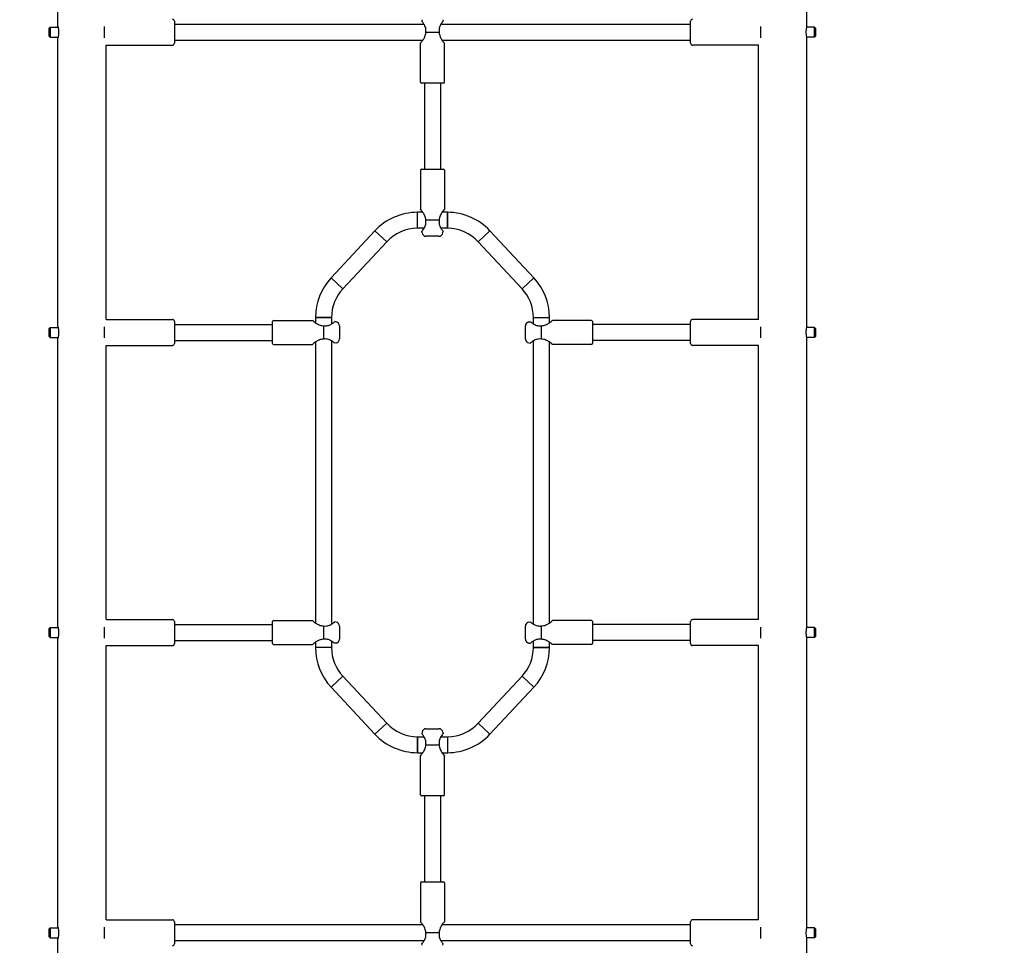
# Model space of a CAD drawing. Units: millimetres. Extents: x 369 to 18169, y 446 to 15246.
# Drawn here: x 9980 to 10964, y 4035 to 4960 of the extents above; entities that cross this region are included whole.
import ezdxf

# ---------------------------------------------------------------- set-up
doc = ezdxf.new("R2010")
doc.units = ezdxf.units.MM
for name, color, linetype in [('Widoczne (ISO)', 7, 'Continuous'), ('wymiary 100', 5, 'Continuous'), ('wymiary 100 strefy', 5, 'Continuous')]:
    doc.layers.add(name, color=color, linetype=linetype)
doc.styles.get("Standard").update_dxf_attribs({"font": 'arial.ttf'})
doc.dimstyles.new('FK_rzuty 100_m$0', dxfattribs={"dimscale": 100, "dimtxt": 2.5, "dimasz": 2.5, "dimexe": 1.25, "dimexo": 0.625, "dimtad": 1, "dimlfac": 0.001, "dimrnd": 0.01, "dimzin": 1, "dimdsep": 46, "dimtxsty": 'Standard', "dimblk": 'OBLIQUE', "dimblk1": 'ARCHTICK', "dimblk2": 'OBLIQUE', "dimcen": 2.5, "dimadec": 0, "dimazin": 0, "dimtfac": 1, "dimtmove": 0, "dimatfit": 3, "dimfxl": 1, "dimarcsym": 0})
doc.dimstyles.new('FK_rzuty 100_STREFY', dxfattribs={"dimscale": 100, "dimtxt": 4, "dimasz": 2.5, "dimexe": 1.25, "dimexo": 0.625, "dimgap": 1, "dimtad": 1, "dimdec": 1, "dimlfac": 0.001, "dimrnd": 0.01, "dimzin": 1, "dimdsep": 46, "dimtxsty": 'Standard', "dimblk": 'OBLIQUE', "dimcen": 2.5, "dimadec": 0, "dimazin": 0, "dimtfac": 1, "dimtdec": 1, "dimtmove": 0, "dimatfit": 3, "dimfxl": 1, "dimarcsym": 0})

# ---------------------------------------------------------------- blocks, each defined once
blk = doc.blocks.new('_Oblique')
at = {"color": 0, "linetype": 'ByBlock', "lineweight": -2}
blk.add_line((-0.5, -0.5), (0.5, 0.5), dxfattribs=at)
blk = doc.blocks.new('*D7')
at = {"layer": 'Defpoints', "color": 0, "transparency": 16777216}
for p in [(8441.84, 5447.78), (11455.58, 5398.78), (8441.84, 1687.78)]:
    blk.add_point(p, dxfattribs=at)
at = {"layer": 'wymiary 100', "color": 0, "linetype": 'ByBlock', "lineweight": -2, "transparency": 16777216}
for p, q in [((8441.84, 5385.28), (8441.84, 1562.78)), ((11455.58, 5336.28), (11455.58, 1562.78)), ((11455.58, 1687.78), (8441.84, 1687.78))]:
    blk.add_line(p, q, dxfattribs=at)
at = {"layer": 'wymiary 100', "color": 0, "lineweight": -2, "transparency": 16777216, "xscale": 250, "yscale": 250, "zscale": 250, "rotation": 180}
blk.add_blockref('_Oblique', (8441.84, 1687.78), dxfattribs=at)
at = {"layer": 'wymiary 100', "color": 0, "lineweight": -2, "transparency": 16777216, "xscale": 250, "yscale": 250, "zscale": 250}
blk.add_blockref('_Oblique', (11455.58, 1687.78), dxfattribs=at)
at = {"layer": 'wymiary 100', "color": 0, "transparency": 16777216, "insert": (9648.23, 2005.74), "char_height": 250, "attachment_point": 1}
blk.add_mtext('3.01 ', dxfattribs=at)
blk = doc.blocks.new('_ArchTick')
at = {"color": 0, "linetype": 'ByBlock', "const_width": 0.15}
blk.add_lwpolyline([(-0.5, -0.5), (0.5, 0.5)], dxfattribs=at)
blk = doc.blocks.new('*D8')
at = {"layer": 'Defpoints', "color": 0, "transparency": 16777216}
for p in [(10395.13, 7157.32), (13675.13, 7157.32), (10395.13, 3738.25)]:
    blk.add_point(p, dxfattribs=at)
at = {"layer": 'wymiary 100', "color": 0, "linetype": 'ByBlock', "lineweight": -2, "transparency": 16777216}
for p, q in [((10457.63, 7157.32), (13800.13, 7157.32)), ((13675.13, 3738.25), (13675.13, 7157.32)), ((10457.63, 3738.25), (13800.13, 3738.25))]:
    blk.add_line(p, q, dxfattribs=at)
at = {"layer": 'wymiary 100', "color": 0, "lineweight": -2, "transparency": 16777216, "xscale": 250, "yscale": 250, "zscale": 250}
for p, rotation in [((13675.13, 7157.32), 90), ((13675.13, 3738.25), 270)]:
    blk.add_blockref('_Oblique', p, dxfattribs=dict(at, rotation=rotation))
at = {"layer": 'wymiary 100', "color": 0, "transparency": 16777216, "insert": (13357.17, 5124.45), "char_height": 250, "attachment_point": 1, "rotation": 90}
blk.add_mtext('3.42 ', dxfattribs=at)
blk = doc.blocks.new('*D9')
at = {"layer": 'Defpoints', "color": 0, "transparency": 16777216}
for p in [(6941.84, 5446.28), (12954.58, 5071.78), (6941.84, 1066.52)]:
    blk.add_point(p, dxfattribs=at)
at = {"layer": 'wymiary 100 strefy', "color": 0, "lineweight": -2, "transparency": 16777216}
for p, q in [((6941.84, 5383.78), (6941.84, 941.52)), ((12954.58, 5009.28), (12954.58, 941.52)), ((12954.58, 1066.52), (6941.84, 1066.52))]:
    blk.add_line(p, q, dxfattribs=at)
at = {"layer": 'wymiary 100 strefy', "color": 0, "lineweight": -2, "transparency": 16777216, "xscale": 200, "yscale": 200, "zscale": 200, "rotation": 180}
blk.add_blockref('_Oblique', (6941.84, 1066.52), dxfattribs=at)
at = {"layer": 'wymiary 100 strefy', "color": 0, "lineweight": -2, "transparency": 16777216, "xscale": 200, "yscale": 200, "zscale": 200}
blk.add_blockref('_Oblique', (12954.58, 1066.52), dxfattribs=at)
at = {"layer": 'wymiary 100 strefy', "color": 0, "transparency": 16777216, "insert": (9328.97, 1472.87), "char_height": 300, "attachment_point": 1}
blk.add_mtext('6.00 m ', dxfattribs=at)
blk = doc.blocks.new('*D10')
at = {"layer": 'Defpoints', "color": 0, "transparency": 16777216}
for p in [(10552.43, 8621.93), (14283.88, 8621.93), (10552.43, 2273.63)]:
    blk.add_point(p, dxfattribs=at)
at = {"layer": 'wymiary 100 strefy', "color": 0, "lineweight": -2, "transparency": 16777216}
for p, q in [((10614.93, 8621.93), (14408.88, 8621.93)), ((14283.88, 2273.63), (14283.88, 8621.93)), ((10614.93, 2273.63), (14408.88, 2273.63))]:
    blk.add_line(p, q, dxfattribs=at)
at = {"layer": 'wymiary 100 strefy', "color": 0, "lineweight": -2, "transparency": 16777216, "xscale": 200, "yscale": 200, "zscale": 200}
for p, rotation in [((14283.88, 8621.93), 90), ((14283.88, 2273.63), 270)]:
    blk.add_blockref('_Oblique', p, dxfattribs=dict(at, rotation=rotation))
at = {"layer": 'wymiary 100 strefy', "color": 0, "transparency": 16777216, "insert": (13877.33, 4828.55), "char_height": 300, "attachment_point": 1, "rotation": 90}
blk.add_mtext('6.30 m ', dxfattribs=at)

msp = doc.modelspace()

# ---------------------------------------------------------------- linework, layer by layer
at = {"layer": 'Widoczne (ISO)'}
for p, q in [((10018.276, 4953.533), (10018.276, 5127.483)), ((10766.576, 4953.533), (10766.576, 5127.483)), ((10134.626, 4958.783), (10134.626, 4936.783)), ((10381.988, 4960.279), (10381.798, 4958.76)), ((10402.864, 4960.279), (10403.054, 4958.76)), ((10650.226, 4936.783), (10650.226, 4958.783)), ((10009.626, 4951.783), (10010.626, 4952.783)), ((10009.626, 4943.783), (10009.626, 4951.783)), ((10010.626, 4952.783), (10010.626, 4942.783)), ((10010.626, 4952.783), (10018.443, 4952.783)), ((10064.626, 4942.25), (10064.626, 4953.317)), ((10134.626, 4955.783), (10383.958, 4955.783)), ((10400.893, 4955.783), (10650.226, 4955.783)), ((10720.226, 4953.317), (10720.226, 4942.25)), ((10774.226, 4952.783), (10766.408, 4952.783)), ((10774.226, 4942.783), (10774.226, 4952.783)), ((10775.226, 4951.783), (10774.226, 4952.783)), ((10775.226, 4951.783), (10775.226, 4943.783)), ((10009.626, 4943.783), (10010.626, 4942.783)), ((10010.626, 4942.783), (10018.443, 4942.783)), ((10018.276, 4653.533), (10018.276, 4942.033)), ((10134.626, 4939.783), (10382.855, 4939.783)), ((10385.759, 4947.783), (10399.093, 4947.783)), ((10401.997, 4939.783), (10650.226, 4939.783)), ((10774.226, 4942.783), (10766.408, 4942.783)), ((10766.576, 4653.533), (10766.576, 4942.033)), ((10775.226, 4943.783), (10774.226, 4942.783)), ((10066.576, 4660.783), (10066.576, 4934.784)), ((10066.626, 4934.783), (10132.626, 4934.783)), ((10380.426, 4897.783), (10380.426, 4936.783)), ((10404.426, 4897.783), (10404.426, 4936.783)), ((10718.226, 4934.783), (10652.226, 4934.783)), ((10718.276, 4660.783), (10718.276, 4934.784)), ((10403.426, 4896.783), (10381.426, 4896.783)), ((10384.426, 4896.783), (10384.426, 4810.783)), ((10400.426, 4896.783), (10400.426, 4810.783)), ((10381.426, 4810.783), (10403.426, 4810.783)), ((10380.426, 4809.783), (10380.426, 4770.783)), ((10404.426, 4809.783), (10404.426, 4770.783)), ((10377.426, 4751.783), (10377.426, 4767.783)), ((10382.855, 4767.783), (10377.426, 4767.783)), ((10377.426, 4751.783), (10377.426, 4767.783)), ((10407.426, 4767.783), (10401.997, 4767.783)), ((10407.426, 4767.783), (10407.426, 4751.783)), ((10407.426, 4751.783), (10407.426, 4767.783)), ((10383.958, 4751.783), (10377.426, 4751.783)), ((10399.093, 4759.783), (10385.759, 4759.783)), ((10407.426, 4751.783), (10400.893, 4751.783)), ((10334.995, 4749.325), (10291.195, 4702.325)), ((10334.995, 4749.325), (10346.7, 4738.417)), ((10346.7, 4738.417), (10334.995, 4749.325)), ((10381.988, 4747.287), (10381.798, 4748.806)), ((10398.895, 4743.783), (10385.957, 4743.783)), ((10402.864, 4747.287), (10403.054, 4748.806)), ((10438.152, 4738.417), (10449.857, 4749.325)), ((10438.152, 4738.417), (10449.857, 4749.325)), ((10493.657, 4702.325), (10449.857, 4749.325)), ((10346.7, 4738.417), (10302.9, 4691.417)), ((10481.952, 4691.417), (10438.152, 4738.417)), ((10302.9, 4691.417), (10291.195, 4702.325)), ((10302.9, 4691.417), (10291.195, 4702.325)), ((10493.657, 4702.325), (10481.952, 4691.417)), ((10481.952, 4691.417), (10493.657, 4702.325)), ((10291.626, 4662.783), (10275.626, 4662.783)), ((10275.626, 4662.783), (10275.626, 4657.354)), ((10275.626, 4662.783), (10291.626, 4662.783)), ((10291.626, 4662.783), (10291.626, 4656.251)), ((10493.226, 4662.783), (10509.226, 4662.783)), ((10493.226, 4656.251), (10493.226, 4662.783)), ((10493.226, 4662.783), (10509.226, 4662.783)), ((10509.226, 4657.354), (10509.226, 4662.783)), ((10009.626, 4651.783), (10010.626, 4652.783)), ((10010.626, 4652.783), (10010.626, 4642.783)), ((10010.626, 4652.783), (10018.443, 4652.783)), ((10064.626, 4642.25), (10064.626, 4653.317)), ((10066.626, 4660.783), (10132.626, 4660.783)), ((10134.626, 4658.783), (10134.626, 4636.783)), ((10134.626, 4655.783), (10232.626, 4655.783)), ((10232.626, 4636.783), (10232.626, 4658.783)), ((10233.626, 4659.783), (10272.626, 4659.783)), ((10283.626, 4654.45), (10283.626, 4641.116)), ((10296.122, 4658.221), (10294.603, 4658.411)), ((10299.626, 4654.252), (10299.626, 4641.314)), ((10485.226, 4641.314), (10485.226, 4654.252)), ((10488.73, 4658.221), (10490.249, 4658.411)), ((10501.226, 4641.116), (10501.226, 4654.45)), ((10551.226, 4659.783), (10512.226, 4659.783)), ((10552.226, 4658.783), (10552.226, 4636.783)), ((10650.226, 4655.783), (10552.226, 4655.783)), ((10650.226, 4636.783), (10650.226, 4658.783)), ((10718.226, 4660.783), (10652.226, 4660.783)), ((10720.226, 4653.317), (10720.226, 4642.25)), ((10774.226, 4652.783), (10766.408, 4652.783)), ((10774.226, 4642.783), (10774.226, 4652.783)), ((10775.226, 4651.783), (10774.226, 4652.783)), ((10009.626, 4643.783), (10009.626, 4651.783)), ((10009.626, 4643.783), (10010.626, 4642.783)), ((10775.226, 4643.783), (10774.226, 4642.783)), ((10775.226, 4651.783), (10775.226, 4643.783)), ((10010.626, 4642.783), (10018.443, 4642.783)), ((10018.276, 4353.533), (10018.276, 4642.033)), ((10066.576, 4360.783), (10066.576, 4634.784)), ((10066.626, 4634.783), (10132.626, 4634.783)), ((10134.626, 4639.783), (10232.626, 4639.783)), ((10233.626, 4635.783), (10272.626, 4635.783)), ((10275.626, 4638.212), (10275.626, 4357.354)), ((10291.626, 4639.316), (10291.626, 4356.251)), ((10296.122, 4637.345), (10294.603, 4637.155)), ((10488.73, 4637.345), (10490.249, 4637.155)), ((10493.226, 4356.251), (10493.226, 4639.316)), ((10509.226, 4357.354), (10509.226, 4638.212)), ((10551.226, 4635.783), (10512.226, 4635.783)), ((10650.226, 4639.783), (10552.226, 4639.783)), ((10718.226, 4634.783), (10652.226, 4634.783)), ((10718.276, 4360.783), (10718.276, 4634.784)), ((10774.226, 4642.783), (10766.408, 4642.783)), ((10766.576, 4353.533), (10766.576, 4642.033)), ((10066.626, 4360.783), (10132.626, 4360.783)), ((10134.626, 4358.783), (10134.626, 4336.783)), ((10232.626, 4336.783), (10232.626, 4358.783)), ((10233.626, 4359.783), (10272.626, 4359.783)), ((10296.122, 4358.221), (10294.603, 4358.411)), ((10488.73, 4358.221), (10490.249, 4358.411)), ((10551.226, 4359.783), (10512.226, 4359.783)), ((10552.226, 4358.783), (10552.226, 4336.783)), ((10650.226, 4336.783), (10650.226, 4358.783)), ((10718.226, 4360.783), (10652.226, 4360.783)), ((10009.626, 4351.783), (10010.626, 4352.783)), ((10009.626, 4343.783), (10009.626, 4351.783)), ((10010.626, 4352.783), (10010.626, 4342.783)), ((10010.626, 4352.783), (10018.443, 4352.783)), ((10064.626, 4342.25), (10064.626, 4353.317)), ((10134.626, 4355.783), (10232.626, 4355.783)), ((10283.626, 4354.45), (10283.626, 4341.116)), ((10299.626, 4354.252), (10299.626, 4341.314)), ((10485.226, 4341.314), (10485.226, 4354.252)), ((10501.226, 4341.116), (10501.226, 4354.45)), ((10650.226, 4355.783), (10552.226, 4355.783)), ((10720.226, 4353.317), (10720.226, 4342.25)), ((10774.226, 4352.783), (10766.408, 4352.783)), ((10774.226, 4342.783), (10774.226, 4352.783)), ((10775.226, 4351.783), (10774.226, 4352.783)), ((10775.226, 4351.783), (10775.226, 4343.783)), ((10009.626, 4343.783), (10010.626, 4342.783)), ((10010.626, 4342.783), (10018.443, 4342.783)), ((10018.276, 4053.533), (10018.276, 4342.033)), ((10134.626, 4339.783), (10232.626, 4339.783)), ((10275.626, 4338.212), (10275.626, 4332.783)), ((10291.626, 4339.316), (10291.626, 4332.783)), ((10493.226, 4332.783), (10493.226, 4339.316)), ((10509.226, 4332.783), (10509.226, 4338.212)), ((10650.226, 4339.783), (10552.226, 4339.783)), ((10774.226, 4342.783), (10766.408, 4342.783)), ((10766.576, 4053.533), (10766.576, 4342.033)), ((10775.226, 4343.783), (10774.226, 4342.783)), ((10066.576, 4060.783), (10066.576, 4334.784)), ((10066.626, 4334.783), (10132.626, 4334.783)), ((10233.626, 4335.783), (10272.626, 4335.783)), ((10291.626, 4332.783), (10275.626, 4332.783)), ((10291.626, 4332.783), (10275.626, 4332.783)), ((10296.122, 4337.345), (10294.603, 4337.155)), ((10488.73, 4337.345), (10490.249, 4337.155)), ((10509.226, 4332.783), (10493.226, 4332.783)), ((10493.226, 4332.783), (10509.226, 4332.783)), ((10551.226, 4335.783), (10512.226, 4335.783)), ((10718.226, 4334.783), (10652.226, 4334.783)), ((10718.276, 4060.783), (10718.276, 4334.784)), ((10291.195, 4293.241), (10302.9, 4304.149)), ((10302.9, 4304.149), (10291.195, 4293.241)), ((10302.9, 4304.149), (10346.7, 4257.149)), ((10438.152, 4257.149), (10481.952, 4304.149)), ((10481.952, 4304.149), (10493.657, 4293.241)), ((10481.952, 4304.149), (10493.657, 4293.241)), ((10291.195, 4293.241), (10334.995, 4246.241)), ((10449.857, 4246.241), (10493.657, 4293.241)), ((10346.7, 4257.149), (10334.995, 4246.241)), ((10346.7, 4257.149), (10334.995, 4246.241)), ((10385.957, 4251.783), (10398.895, 4251.783)), ((10449.857, 4246.241), (10438.152, 4257.149)), ((10438.152, 4257.149), (10449.857, 4246.241)), ((10377.426, 4227.783), (10377.426, 4243.783)), ((10377.426, 4243.783), (10377.426, 4227.783)), ((10377.426, 4243.783), (10383.958, 4243.783)), ((10381.988, 4248.279), (10381.798, 4246.76)), ((10400.893, 4243.783), (10407.426, 4243.783)), ((10402.864, 4248.279), (10403.054, 4246.76)), ((10407.426, 4243.783), (10407.426, 4227.783)), ((10407.426, 4243.783), (10407.426, 4227.783)), ((10385.759, 4235.783), (10399.093, 4235.783)), ((10377.426, 4227.783), (10382.855, 4227.783)), ((10380.426, 4185.783), (10380.426, 4224.783)), ((10401.997, 4227.783), (10407.426, 4227.783)), ((10404.426, 4185.783), (10404.426, 4224.783)), ((10403.426, 4184.783), (10381.426, 4184.783)), ((10384.426, 4184.783), (10384.426, 4098.783)), ((10400.426, 4184.783), (10400.426, 4098.783)), ((10380.426, 4097.783), (10380.426, 4058.783)), ((10381.426, 4098.783), (10403.426, 4098.783)), ((10404.426, 4097.783), (10404.426, 4058.783)), ((10009.626, 4051.783), (10010.626, 4052.783)), ((10010.626, 4052.783), (10010.626, 4042.783)), ((10010.626, 4052.783), (10018.443, 4052.783)), ((10064.626, 4042.25), (10064.626, 4053.317)), ((10066.626, 4060.783), (10132.626, 4060.783)), ((10134.626, 4058.783), (10134.626, 4036.783)), ((10382.855, 4055.783), (10134.626, 4055.783)), ((10650.226, 4055.783), (10401.997, 4055.783)), ((10650.226, 4036.783), (10650.226, 4058.783)), ((10718.226, 4060.783), (10652.226, 4060.783)), ((10720.226, 4053.317), (10720.226, 4042.25)), ((10774.226, 4052.783), (10766.408, 4052.783)), ((10774.226, 4042.783), (10774.226, 4052.783)), ((10775.226, 4051.783), (10774.226, 4052.783)), ((10009.626, 4043.783), (10009.626, 4051.783)), ((10009.626, 4043.783), (10010.626, 4042.783)), ((10399.093, 4047.783), (10385.759, 4047.783)), ((10775.226, 4043.783), (10774.226, 4042.783)), ((10775.226, 4051.783), (10775.226, 4043.783)), ((10010.626, 4042.783), (10018.443, 4042.783)), ((10018.276, 3987.783), (10018.276, 4042.033)), ((10383.958, 4039.783), (10134.626, 4039.783)), ((10381.988, 4035.287), (10381.798, 4036.806)), ((10650.226, 4039.783), (10400.893, 4039.783)), ((10402.864, 4035.287), (10403.054, 4036.806)), ((10774.226, 4042.783), (10766.408, 4042.783)), ((10766.576, 3987.783), (10766.576, 4042.033))]:
    msp.add_line(p, q, dxfattribs=at)
for centre, radius, start, end in [((10132.626, 4958.783), 2, 0, 90), ((10652.226, 4958.783), 2, 90, 180), ((10066.626, 4936.783), 2, 268.567456, 270), ((10132.626, 4936.783), 2, 270, 0), ((10652.226, 4936.783), 2, 180, 270), ((10718.226, 4936.783), 2, 270, 271.432544), ((10381.426, 4897.783), 1, 180, 270), ((10403.426, 4897.783), 1, 270, 0), ((10381.426, 4809.783), 1, 90, 180), ((10403.426, 4809.783), 1, 0, 90), ((10377.426, 4709.783), 58, 90, 137.018399), ((10407.426, 4709.783), 58, 42.981601, 90), ((10377.426, 4709.783), 42, 90, 137.018399), ((10407.426, 4709.783), 42, 42.981601, 90), ((10385.957, 4747.783), 4, 187.125016, 270), ((10398.895, 4747.783), 4, 270, 352.874984), ((10333.626, 4662.783), 58, 137.018399, 180), ((10451.226, 4662.783), 58, 0, 42.981601), ((10333.626, 4662.783), 42, 137.018399, 180), ((10451.226, 4662.783), 42, 0, 42.981601), ((10066.626, 4658.783), 2, 90, 91.432544), ((10132.626, 4658.783), 2, 0, 90), ((10233.626, 4658.783), 1, 90, 180), ((10295.626, 4654.252), 4, 0, 82.874984), ((10489.226, 4654.252), 4, 97.125016, 180), ((10551.226, 4658.783), 1, 0, 90), ((10652.226, 4658.783), 2, 90, 180), ((10718.226, 4658.783), 2, 88.567456, 90), ((10066.626, 4636.783), 2, 268.567456, 270), ((10132.626, 4636.783), 2, 270, 0), ((10233.626, 4636.783), 1, 180, 270), ((10295.626, 4641.314), 4, 277.125016, 0), ((10489.226, 4641.314), 4, 180, 262.874984), ((10551.226, 4636.783), 1, 270, 0), ((10652.226, 4636.783), 2, 180, 270), ((10718.226, 4636.783), 2, 270, 271.432544), ((10066.626, 4358.783), 2, 90, 91.432544), ((10132.626, 4358.783), 2, 0, 90), ((10233.626, 4358.783), 1, 90, 180), ((10295.626, 4354.252), 4, 0, 82.874984), ((10489.226, 4354.252), 4, 97.125016, 180), ((10551.226, 4358.783), 1, 0, 90), ((10652.226, 4358.783), 2, 90, 180), ((10718.226, 4358.783), 2, 88.567456, 90), ((10295.626, 4341.314), 4, 277.125016, 0), ((10489.226, 4341.314), 4, 180, 262.874984), ((10066.626, 4336.783), 2, 268.567456, 270), ((10132.626, 4336.783), 2, 270, 0), ((10233.626, 4336.783), 1, 180, 270), ((10333.626, 4332.783), 58, 180, 222.981601), ((10333.626, 4332.783), 42, 180, 222.981601), ((10451.226, 4332.783), 42, 317.018399, 0), ((10451.226, 4332.783), 58, 317.018399, 0), ((10551.226, 4336.783), 1, 270, 0), ((10652.226, 4336.783), 2, 180, 270), ((10718.226, 4336.783), 2, 270, 271.432544), ((10377.426, 4285.783), 42, 222.981601, 270), ((10385.957, 4247.783), 4, 90, 172.874984), ((10398.895, 4247.783), 4, 7.125016, 90), ((10407.426, 4285.783), 42, 270, 317.018399), ((10377.426, 4285.783), 58, 222.981601, 270), ((10407.426, 4285.783), 58, 270, 317.018399), ((10381.426, 4185.783), 1, 180, 270), ((10403.426, 4185.783), 1, 270, 0), ((10381.426, 4097.783), 1, 90, 180), ((10403.426, 4097.783), 1, 0, 90), ((10066.626, 4058.783), 2, 90, 91.432544), ((10132.626, 4058.783), 2, 0, 90), ((10652.226, 4058.783), 2, 90, 180), ((10718.226, 4058.783), 2, 88.567456, 90), ((10132.626, 4036.783), 2, 270, 0), ((10652.226, 4036.783), 2, 180, 270)]:
    msp.add_arc(centre, radius, start, end, dxfattribs=at)
for points, knots in [([(10385.759, 4947.783), (10385.901, 4948.706), (10385.922, 4949.658), (10385.738, 4951.304), (10385.584, 4951.998), (10385.11, 4953.535), (10384.751, 4954.333), (10384.23, 4955.32), (10384.07, 4955.599), (10383.655, 4956.286), (10383.387, 4956.689), (10382.879, 4957.407), (10382.64, 4957.722), (10382.237, 4958.235), (10382.073, 4958.433), (10381.853, 4958.696), (10381.798, 4958.76), (10381.798, 4958.76)], [-2.3815575, -2.3815575, -2.3815575, -2.3815575, -2.1944827, -2.1944827, -2.0492352, -2.0492352, -1.8470811, -1.8470811, -1.758744, -1.758744, -1.6115266, -1.6115266, -1.4643036, -1.4643036, -1.3170866, -1.3170866, -1.1698632, -1.1698632, -1.1698632, -1.1698632]), ([(10403.054, 4958.76), (10403.054, 4958.76), (10403.054, 4958.76), (10403.054, 4958.76), (10403.054, 4958.76), (10402.999, 4958.696), (10402.713, 4958.354), (10402.396, 4957.971), (10401.681, 4957.007), (10401.301, 4956.458), (10400.426, 4955.009), (10399.862, 4953.926), (10399.268, 4951.998), (10399.114, 4951.304), (10398.953, 4949.865), (10398.947, 4949.123), (10399.035, 4948.196), (10399.061, 4947.989), (10399.093, 4947.783)], [1.1698632, 1.1698632, 1.1698632, 1.1698632, 1.1698632, 1.1698632, 1.1698632, 1.3170866, 1.3170866, 1.5526441, 1.5526441, 1.758744, 1.758744, 2.0492352, 2.0492352, 2.1944807, 2.1944807, 2.3397263, 2.3397263, 2.3815575, 2.3815575, 2.3815575, 2.3815575]), ([(10018.276, 4953.533), (10018.276, 4953.533), (10018.312, 4953.388), (10018.442, 4952.8), (10018.534, 4952.358), (10018.708, 4951.34), (10018.801, 4950.695), (10018.933, 4949.28), (10018.97, 4948.508), (10018.97, 4947.058), (10018.933, 4946.287), (10018.801, 4944.871), (10018.708, 4944.226), (10018.534, 4943.208), (10018.442, 4942.766), (10018.312, 4942.179), (10018.276, 4942.033), (10018.276, 4942.033)], [0.8699884, 0.8699884, 0.8699884, 0.8699884, 1.0874731, 1.0874731, 1.3049578, 1.3049578, 1.5224673, 1.5224673, 1.7399769, 1.7399769, 1.9574864, 1.9574864, 2.174996, 2.174996, 2.3924807, 2.3924807, 2.6099653, 2.6099653, 2.6099653, 2.6099653]), ([(10765.881, 4947.783), (10765.881, 4948.508), (10765.919, 4949.28), (10766.051, 4950.695), (10766.144, 4951.34), (10766.318, 4952.358), (10766.41, 4952.8), (10766.54, 4953.388), (10766.576, 4953.533), (10766.576, 4953.533)], [0, 0, 0, 0, 0.21750955, 0.21750955, 0.4350191, 0.4350191, 0.65250377, 0.65250377, 0.86998844, 0.86998844, 0.86998844, 0.86998844]), ([(10380.426, 4936.783), (10380.426, 4936.783), (10380.492, 4936.854), (10380.824, 4937.222), (10381.181, 4937.623), (10382.014, 4938.638), (10382.475, 4939.234), (10383.549, 4940.785), (10384.249, 4941.921), (10385.083, 4943.939), (10385.322, 4944.667), (10385.647, 4946.155), (10385.736, 4946.912), (10385.745, 4947.66)], [-3.7666289, -3.7666289, -3.7666289, -3.7666289, -3.6105508, -3.6105508, -3.3674699, -3.3674699, -3.1423297, -3.1423297, -2.8267078, -2.8267078, -2.6688969, -2.6688969, -2.5192869, -2.5192869, -2.5192869, -2.5192869]), ([(10399.107, 4947.66), (10399.116, 4946.912), (10399.205, 4946.155), (10399.529, 4944.667), (10399.769, 4943.939), (10400.603, 4941.921), (10401.303, 4940.785), (10402.377, 4939.234), (10402.838, 4938.638), (10403.671, 4937.623), (10404.028, 4937.222), (10404.36, 4936.854), (10404.426, 4936.783), (10404.426, 4936.783)], [-2.502885, -2.502885, -2.502885, -2.502885, -2.353275, -2.353275, -2.1954641, -2.1954641, -1.8798422, -1.8798422, -1.654702, -1.654702, -1.4116211, -1.4116211, -1.255543, -1.255543, -1.255543, -1.255543]), ([(10766.576, 4942.033), (10766.576, 4942.033), (10766.54, 4942.179), (10766.41, 4942.766), (10766.318, 4943.208), (10766.144, 4944.226), (10766.051, 4944.871), (10765.919, 4946.287), (10765.881, 4947.058), (10765.881, 4947.783)], [2.60996532, 2.60996532, 2.60996532, 2.60996532, 2.82745, 2.82745, 3.04493467, 3.04493467, 3.26244422, 3.26244422, 3.47995377, 3.47995377, 3.47995377, 3.47995377]), ([(10385.745, 4759.906), (10385.736, 4760.655), (10385.647, 4761.411), (10385.322, 4762.9), (10385.083, 4763.627), (10384.249, 4765.646), (10383.549, 4766.782), (10382.475, 4768.332), (10382.014, 4768.928), (10381.181, 4769.944), (10380.824, 4770.344), (10380.492, 4770.712), (10380.426, 4770.783), (10380.426, 4770.783)], [-2.502885, -2.502885, -2.502885, -2.502885, -2.353275, -2.353275, -2.1954641, -2.1954641, -1.8798422, -1.8798422, -1.654702, -1.654702, -1.4116211, -1.4116211, -1.255543, -1.255543, -1.255543, -1.255543]), ([(10404.426, 4770.783), (10404.426, 4770.783), (10404.36, 4770.712), (10404.028, 4770.344), (10403.671, 4769.944), (10402.838, 4768.928), (10402.377, 4768.332), (10401.303, 4766.782), (10400.603, 4765.646), (10399.769, 4763.627), (10399.529, 4762.9), (10399.205, 4761.411), (10399.116, 4760.655), (10399.107, 4759.906)], [-3.7666289, -3.7666289, -3.7666289, -3.7666289, -3.6105508, -3.6105508, -3.3674699, -3.3674699, -3.1423297, -3.1423297, -2.8267078, -2.8267078, -2.6688969, -2.6688969, -2.5192869, -2.5192869, -2.5192869, -2.5192869]), ([(10381.798, 4748.806), (10381.798, 4748.806), (10381.798, 4748.806), (10381.798, 4748.806), (10381.798, 4748.806), (10381.853, 4748.87), (10382.139, 4749.212), (10382.455, 4749.595), (10383.171, 4750.559), (10383.551, 4751.108), (10384.426, 4752.557), (10384.99, 4753.64), (10385.584, 4755.569), (10385.738, 4756.263), (10385.899, 4757.702), (10385.905, 4758.444), (10385.816, 4759.37), (10385.791, 4759.577), (10385.759, 4759.783)], [1.1698632, 1.1698632, 1.1698632, 1.1698632, 1.1698632, 1.1698632, 1.1698632, 1.3170866, 1.3170866, 1.5526441, 1.5526441, 1.758744, 1.758744, 2.0492352, 2.0492352, 2.1944807, 2.1944807, 2.3397263, 2.3397263, 2.3815575, 2.3815575, 2.3815575, 2.3815575]), ([(10399.093, 4759.783), (10398.951, 4758.86), (10398.93, 4757.909), (10399.114, 4756.263), (10399.268, 4755.569), (10399.742, 4754.031), (10400.101, 4753.233), (10400.622, 4752.246), (10400.782, 4751.967), (10401.197, 4751.28), (10401.465, 4750.877), (10401.973, 4750.159), (10402.212, 4749.844), (10402.615, 4749.331), (10402.779, 4749.133), (10402.999, 4748.87), (10403.054, 4748.806), (10403.054, 4748.806)], [-2.3815575, -2.3815575, -2.3815575, -2.3815575, -2.1944827, -2.1944827, -2.0492352, -2.0492352, -1.8470811, -1.8470811, -1.758744, -1.758744, -1.6115266, -1.6115266, -1.4643036, -1.4643036, -1.3170866, -1.3170866, -1.1698632, -1.1698632, -1.1698632, -1.1698632]), ([(10018.276, 4653.533), (10018.276, 4653.533), (10018.312, 4653.388), (10018.442, 4652.8), (10018.534, 4652.358), (10018.708, 4651.34), (10018.801, 4650.695), (10018.933, 4649.28), (10018.97, 4648.508), (10018.97, 4647.058), (10018.933, 4646.287), (10018.801, 4644.871), (10018.708, 4644.226), (10018.534, 4643.208), (10018.442, 4642.766), (10018.312, 4642.179), (10018.276, 4642.033), (10018.276, 4642.033)], [0.8699884, 0.8699884, 0.8699884, 0.8699884, 1.0874731, 1.0874731, 1.3049578, 1.3049578, 1.5224673, 1.5224673, 1.7399769, 1.7399769, 1.9574864, 1.9574864, 2.174996, 2.174996, 2.3924807, 2.3924807, 2.6099653, 2.6099653, 2.6099653, 2.6099653]), ([(10272.626, 4659.783), (10272.626, 4659.783), (10272.697, 4659.717), (10273.065, 4659.386), (10273.466, 4659.028), (10274.481, 4658.196), (10275.077, 4657.734), (10276.627, 4656.661), (10277.763, 4655.96), (10279.782, 4655.127), (10280.509, 4654.887), (10281.998, 4654.563), (10282.754, 4654.473), (10283.503, 4654.464)], [-1.255543, -1.255543, -1.255543, -1.255543, -1.0994648, -1.0994648, -0.856384, -0.856384, -0.6312438, -0.6312438, -0.3156219, -0.3156219, -0.1578109, -0.1578109, -0.008201, -0.008201, -0.008201, -0.008201]), ([(10283.626, 4654.45), (10284.549, 4654.308), (10285.5, 4654.287), (10287.146, 4654.471), (10287.841, 4654.625), (10289.378, 4655.099), (10290.176, 4655.458), (10291.163, 4655.98), (10291.442, 4656.139), (10292.129, 4656.554), (10292.532, 4656.822), (10293.25, 4657.33), (10293.565, 4657.569), (10294.078, 4657.972), (10294.276, 4658.136), (10294.539, 4658.356), (10294.603, 4658.411), (10294.603, 4658.411)], [-0.0418312, -0.0418312, -0.0418312, -0.0418312, 0.1452436, 0.1452436, 0.2904912, 0.2904912, 0.4926452, 0.4926452, 0.5809824, 0.5809824, 0.7281998, 0.7281998, 0.8754228, 0.8754228, 1.0226397, 1.0226397, 1.1698632, 1.1698632, 1.1698632, 1.1698632]), ([(10490.249, 4658.411), (10490.249, 4658.411), (10490.249, 4658.411), (10490.249, 4658.411), (10490.249, 4658.411), (10490.313, 4658.356), (10490.655, 4658.07), (10491.038, 4657.754), (10492.002, 4657.038), (10492.551, 4656.658), (10494, 4655.783), (10495.083, 4655.219), (10497.011, 4654.625), (10497.705, 4654.471), (10499.144, 4654.31), (10499.886, 4654.304), (10500.813, 4654.393), (10501.02, 4654.419), (10501.226, 4654.45)], [1.1698632, 1.1698632, 1.1698632, 1.1698632, 1.1698632, 1.1698632, 1.1698632, 1.3170866, 1.3170866, 1.5526441, 1.5526441, 1.758744, 1.758744, 2.0492352, 2.0492352, 2.1944807, 2.1944807, 2.3397263, 2.3397263, 2.3815575, 2.3815575, 2.3815575, 2.3815575]), ([(10501.349, 4654.464), (10502.098, 4654.473), (10502.854, 4654.563), (10504.342, 4654.887), (10505.07, 4655.127), (10507.089, 4655.96), (10508.225, 4656.661), (10509.775, 4657.734), (10510.371, 4658.196), (10511.386, 4659.028), (10511.787, 4659.386), (10512.155, 4659.717), (10512.226, 4659.783), (10512.226, 4659.783)], [-2.502885, -2.502885, -2.502885, -2.502885, -2.353275, -2.353275, -2.1954641, -2.1954641, -1.8798422, -1.8798422, -1.654702, -1.654702, -1.4116211, -1.4116211, -1.255543, -1.255543, -1.255543, -1.255543]), ([(10765.881, 4647.783), (10765.881, 4648.508), (10765.919, 4649.28), (10766.051, 4650.695), (10766.144, 4651.34), (10766.318, 4652.358), (10766.41, 4652.8), (10766.54, 4653.388), (10766.576, 4653.533), (10766.576, 4653.533)], [0, 0, 0, 0, 0.21750955, 0.21750955, 0.4350191, 0.4350191, 0.65250377, 0.65250377, 0.86998844, 0.86998844, 0.86998844, 0.86998844]), ([(10766.576, 4642.033), (10766.576, 4642.033), (10766.54, 4642.179), (10766.41, 4642.766), (10766.318, 4643.208), (10766.144, 4644.226), (10766.051, 4644.871), (10765.919, 4646.287), (10765.881, 4647.058), (10765.881, 4647.783)], [2.60996532, 2.60996532, 2.60996532, 2.60996532, 2.82745, 2.82745, 3.04493467, 3.04493467, 3.26244422, 3.26244422, 3.47995377, 3.47995377, 3.47995377, 3.47995377]), ([(10283.503, 4641.102), (10282.754, 4641.093), (10281.998, 4641.004), (10280.509, 4640.68), (10279.782, 4640.44), (10277.763, 4639.606), (10276.627, 4638.906), (10275.077, 4637.833), (10274.481, 4637.371), (10273.466, 4636.538), (10273.065, 4636.181), (10272.697, 4635.849), (10272.626, 4635.783), (10272.626, 4635.783)], [-5.0139709, -5.0139709, -5.0139709, -5.0139709, -4.8643609, -4.8643609, -4.70655, -4.70655, -4.3909281, -4.3909281, -4.1657879, -4.1657879, -3.922707, -3.922707, -3.7666289, -3.7666289, -3.7666289, -3.7666289]), ([(10294.603, 4637.155), (10294.603, 4637.155), (10294.603, 4637.155), (10294.603, 4637.155), (10294.603, 4637.155), (10294.539, 4637.21), (10294.197, 4637.496), (10293.814, 4637.813), (10292.85, 4638.528), (10292.301, 4638.909), (10290.852, 4639.783), (10289.769, 4640.347), (10287.841, 4640.941), (10287.146, 4641.095), (10285.708, 4641.256), (10284.965, 4641.262), (10284.039, 4641.174), (10283.832, 4641.148), (10283.626, 4641.116)], [-1.1698632, -1.1698632, -1.1698632, -1.1698632, -1.1698632, -1.1698632, -1.1698632, -1.0226397, -1.0226397, -0.7870823, -0.7870823, -0.5809824, -0.5809824, -0.2904912, -0.2904912, -0.1452456, -0.1452456, 0, 0, 0.0418312, 0.0418312, 0.0418312, 0.0418312]), ([(10501.226, 4641.116), (10500.303, 4641.258), (10499.352, 4641.28), (10497.705, 4641.095), (10497.011, 4640.941), (10495.474, 4640.467), (10494.676, 4640.108), (10493.689, 4639.587), (10493.41, 4639.427), (10492.723, 4639.012), (10492.32, 4638.744), (10491.602, 4638.237), (10491.287, 4637.997), (10490.774, 4637.594), (10490.576, 4637.43), (10490.313, 4637.21), (10490.249, 4637.155), (10490.249, 4637.155)], [-2.3815575, -2.3815575, -2.3815575, -2.3815575, -2.1944827, -2.1944827, -2.0492352, -2.0492352, -1.8470811, -1.8470811, -1.758744, -1.758744, -1.6115266, -1.6115266, -1.4643036, -1.4643036, -1.3170866, -1.3170866, -1.1698632, -1.1698632, -1.1698632, -1.1698632]), ([(10512.226, 4635.783), (10512.226, 4635.783), (10512.155, 4635.849), (10511.787, 4636.181), (10511.386, 4636.538), (10510.371, 4637.371), (10509.775, 4637.833), (10508.225, 4638.906), (10507.089, 4639.606), (10505.07, 4640.44), (10504.342, 4640.68), (10502.854, 4641.004), (10502.098, 4641.093), (10501.349, 4641.102)], [-3.7666289, -3.7666289, -3.7666289, -3.7666289, -3.6105508, -3.6105508, -3.3674699, -3.3674699, -3.1423297, -3.1423297, -2.8267078, -2.8267078, -2.6688969, -2.6688969, -2.5192869, -2.5192869, -2.5192869, -2.5192869]), ([(10272.626, 4359.783), (10272.626, 4359.783), (10272.697, 4359.717), (10273.065, 4359.386), (10273.466, 4359.028), (10274.481, 4358.196), (10275.077, 4357.734), (10276.627, 4356.661), (10277.763, 4355.96), (10279.782, 4355.127), (10280.509, 4354.887), (10281.998, 4354.563), (10282.754, 4354.473), (10283.503, 4354.464)], [-1.255543, -1.255543, -1.255543, -1.255543, -1.0994648, -1.0994648, -0.856384, -0.856384, -0.6312438, -0.6312438, -0.3156219, -0.3156219, -0.1578109, -0.1578109, -0.008201, -0.008201, -0.008201, -0.008201]), ([(10283.626, 4354.45), (10284.549, 4354.308), (10285.5, 4354.287), (10287.146, 4354.471), (10287.841, 4354.625), (10289.378, 4355.099), (10290.176, 4355.458), (10291.163, 4355.98), (10291.442, 4356.139), (10292.129, 4356.554), (10292.532, 4356.822), (10293.25, 4357.33), (10293.565, 4357.569), (10294.078, 4357.972), (10294.276, 4358.136), (10294.539, 4358.356), (10294.603, 4358.411), (10294.603, 4358.411)], [-0.0418312, -0.0418312, -0.0418312, -0.0418312, 0.1452436, 0.1452436, 0.2904912, 0.2904912, 0.4926452, 0.4926452, 0.5809824, 0.5809824, 0.7281998, 0.7281998, 0.8754228, 0.8754228, 1.0226397, 1.0226397, 1.1698632, 1.1698632, 1.1698632, 1.1698632]), ([(10490.249, 4358.411), (10490.249, 4358.411), (10490.249, 4358.411), (10490.249, 4358.411), (10490.249, 4358.411), (10490.313, 4358.356), (10490.655, 4358.07), (10491.038, 4357.754), (10492.002, 4357.038), (10492.551, 4356.658), (10494, 4355.783), (10495.083, 4355.219), (10497.011, 4354.625), (10497.705, 4354.471), (10499.144, 4354.31), (10499.886, 4354.304), (10500.813, 4354.393), (10501.02, 4354.419), (10501.226, 4354.45)], [1.1698632, 1.1698632, 1.1698632, 1.1698632, 1.1698632, 1.1698632, 1.1698632, 1.3170866, 1.3170866, 1.5526441, 1.5526441, 1.758744, 1.758744, 2.0492352, 2.0492352, 2.1944807, 2.1944807, 2.3397263, 2.3397263, 2.3815575, 2.3815575, 2.3815575, 2.3815575]), ([(10501.349, 4354.464), (10502.098, 4354.473), (10502.854, 4354.563), (10504.342, 4354.887), (10505.07, 4355.127), (10507.089, 4355.96), (10508.225, 4356.661), (10509.775, 4357.734), (10510.371, 4358.196), (10511.386, 4359.028), (10511.787, 4359.386), (10512.155, 4359.717), (10512.226, 4359.783), (10512.226, 4359.783)], [-2.502885, -2.502885, -2.502885, -2.502885, -2.353275, -2.353275, -2.1954641, -2.1954641, -1.8798422, -1.8798422, -1.654702, -1.654702, -1.4116211, -1.4116211, -1.255543, -1.255543, -1.255543, -1.255543]), ([(10018.276, 4353.533), (10018.276, 4353.533), (10018.312, 4353.388), (10018.442, 4352.8), (10018.534, 4352.358), (10018.708, 4351.34), (10018.801, 4350.695), (10018.933, 4349.28), (10018.97, 4348.508), (10018.97, 4347.058), (10018.933, 4346.287), (10018.801, 4344.871), (10018.708, 4344.226), (10018.534, 4343.208), (10018.442, 4342.766), (10018.312, 4342.179), (10018.276, 4342.033), (10018.276, 4342.033)], [0.8699884, 0.8699884, 0.8699884, 0.8699884, 1.0874731, 1.0874731, 1.3049578, 1.3049578, 1.5224673, 1.5224673, 1.7399769, 1.7399769, 1.9574864, 1.9574864, 2.174996, 2.174996, 2.3924807, 2.3924807, 2.6099653, 2.6099653, 2.6099653, 2.6099653]), ([(10765.881, 4347.783), (10765.881, 4348.508), (10765.919, 4349.28), (10766.051, 4350.695), (10766.144, 4351.34), (10766.318, 4352.358), (10766.41, 4352.8), (10766.54, 4353.388), (10766.576, 4353.533), (10766.576, 4353.533)], [0, 0, 0, 0, 0.21750955, 0.21750955, 0.4350191, 0.4350191, 0.65250377, 0.65250377, 0.86998844, 0.86998844, 0.86998844, 0.86998844]), ([(10766.576, 4342.033), (10766.576, 4342.033), (10766.54, 4342.179), (10766.41, 4342.766), (10766.318, 4343.208), (10766.144, 4344.226), (10766.051, 4344.871), (10765.919, 4346.287), (10765.881, 4347.058), (10765.881, 4347.783)], [2.60996532, 2.60996532, 2.60996532, 2.60996532, 2.82745, 2.82745, 3.04493467, 3.04493467, 3.26244422, 3.26244422, 3.47995377, 3.47995377, 3.47995377, 3.47995377]), ([(10283.503, 4341.102), (10282.754, 4341.093), (10281.998, 4341.004), (10280.509, 4340.68), (10279.782, 4340.44), (10277.763, 4339.606), (10276.627, 4338.906), (10275.077, 4337.833), (10274.481, 4337.371), (10273.466, 4336.538), (10273.065, 4336.181), (10272.697, 4335.849), (10272.626, 4335.783), (10272.626, 4335.783)], [-5.0139709, -5.0139709, -5.0139709, -5.0139709, -4.8643609, -4.8643609, -4.70655, -4.70655, -4.3909281, -4.3909281, -4.1657879, -4.1657879, -3.922707, -3.922707, -3.7666289, -3.7666289, -3.7666289, -3.7666289]), ([(10294.603, 4337.155), (10294.603, 4337.155), (10294.603, 4337.155), (10294.603, 4337.155), (10294.603, 4337.155), (10294.539, 4337.21), (10294.197, 4337.496), (10293.814, 4337.813), (10292.85, 4338.528), (10292.301, 4338.909), (10290.852, 4339.783), (10289.769, 4340.347), (10287.841, 4340.941), (10287.146, 4341.095), (10285.708, 4341.256), (10284.965, 4341.262), (10284.039, 4341.174), (10283.832, 4341.148), (10283.626, 4341.116)], [-1.1698632, -1.1698632, -1.1698632, -1.1698632, -1.1698632, -1.1698632, -1.1698632, -1.0226397, -1.0226397, -0.7870823, -0.7870823, -0.5809824, -0.5809824, -0.2904912, -0.2904912, -0.1452456, -0.1452456, 0, 0, 0.0418312, 0.0418312, 0.0418312, 0.0418312]), ([(10501.226, 4341.116), (10500.303, 4341.258), (10499.352, 4341.28), (10497.705, 4341.095), (10497.011, 4340.941), (10495.474, 4340.467), (10494.676, 4340.108), (10493.689, 4339.587), (10493.41, 4339.427), (10492.723, 4339.012), (10492.32, 4338.744), (10491.602, 4338.237), (10491.287, 4337.997), (10490.774, 4337.594), (10490.576, 4337.43), (10490.313, 4337.21), (10490.249, 4337.155), (10490.249, 4337.155)], [-2.3815575, -2.3815575, -2.3815575, -2.3815575, -2.1944827, -2.1944827, -2.0492352, -2.0492352, -1.8470811, -1.8470811, -1.758744, -1.758744, -1.6115266, -1.6115266, -1.4643036, -1.4643036, -1.3170866, -1.3170866, -1.1698632, -1.1698632, -1.1698632, -1.1698632]), ([(10512.226, 4335.783), (10512.226, 4335.783), (10512.155, 4335.849), (10511.787, 4336.181), (10511.386, 4336.538), (10510.371, 4337.371), (10509.775, 4337.833), (10508.225, 4338.906), (10507.089, 4339.606), (10505.07, 4340.44), (10504.342, 4340.68), (10502.854, 4341.004), (10502.098, 4341.093), (10501.349, 4341.102)], [-3.7666289, -3.7666289, -3.7666289, -3.7666289, -3.6105508, -3.6105508, -3.3674699, -3.3674699, -3.1423297, -3.1423297, -2.8267078, -2.8267078, -2.6688969, -2.6688969, -2.5192869, -2.5192869, -2.5192869, -2.5192869]), ([(10385.759, 4235.783), (10385.901, 4236.706), (10385.922, 4237.658), (10385.738, 4239.304), (10385.584, 4239.998), (10385.11, 4241.535), (10384.751, 4242.333), (10384.23, 4243.32), (10384.07, 4243.599), (10383.655, 4244.286), (10383.387, 4244.689), (10382.879, 4245.407), (10382.64, 4245.722), (10382.237, 4246.235), (10382.073, 4246.433), (10381.853, 4246.696), (10381.798, 4246.76), (10381.798, 4246.76)], [-2.3815575, -2.3815575, -2.3815575, -2.3815575, -2.1944827, -2.1944827, -2.0492352, -2.0492352, -1.8470811, -1.8470811, -1.758744, -1.758744, -1.6115266, -1.6115266, -1.4643036, -1.4643036, -1.3170866, -1.3170866, -1.1698632, -1.1698632, -1.1698632, -1.1698632]), ([(10403.054, 4246.76), (10403.054, 4246.76), (10403.054, 4246.76), (10403.054, 4246.76), (10403.054, 4246.76), (10402.999, 4246.696), (10402.713, 4246.354), (10402.396, 4245.971), (10401.681, 4245.007), (10401.301, 4244.458), (10400.426, 4243.009), (10399.862, 4241.926), (10399.268, 4239.998), (10399.114, 4239.304), (10398.953, 4237.865), (10398.947, 4237.123), (10399.035, 4236.196), (10399.061, 4235.989), (10399.093, 4235.783)], [1.1698632, 1.1698632, 1.1698632, 1.1698632, 1.1698632, 1.1698632, 1.1698632, 1.3170866, 1.3170866, 1.5526441, 1.5526441, 1.758744, 1.758744, 2.0492352, 2.0492352, 2.1944807, 2.1944807, 2.3397263, 2.3397263, 2.3815575, 2.3815575, 2.3815575, 2.3815575]), ([(10380.426, 4224.783), (10380.426, 4224.783), (10380.492, 4224.854), (10380.824, 4225.222), (10381.181, 4225.623), (10382.014, 4226.638), (10382.475, 4227.234), (10383.549, 4228.785), (10384.249, 4229.921), (10385.083, 4231.939), (10385.322, 4232.667), (10385.647, 4234.155), (10385.736, 4234.912), (10385.745, 4235.66)], [-3.7666289, -3.7666289, -3.7666289, -3.7666289, -3.6105508, -3.6105508, -3.3674699, -3.3674699, -3.1423297, -3.1423297, -2.8267078, -2.8267078, -2.6688969, -2.6688969, -2.5192869, -2.5192869, -2.5192869, -2.5192869]), ([(10399.107, 4235.66), (10399.116, 4234.912), (10399.205, 4234.155), (10399.529, 4232.667), (10399.769, 4231.939), (10400.603, 4229.921), (10401.303, 4228.785), (10402.377, 4227.234), (10402.838, 4226.638), (10403.671, 4225.623), (10404.028, 4225.222), (10404.36, 4224.854), (10404.426, 4224.783), (10404.426, 4224.783)], [-2.502885, -2.502885, -2.502885, -2.502885, -2.353275, -2.353275, -2.1954641, -2.1954641, -1.8798422, -1.8798422, -1.654702, -1.654702, -1.4116211, -1.4116211, -1.255543, -1.255543, -1.255543, -1.255543]), ([(10018.276, 4053.533), (10018.276, 4053.533), (10018.312, 4053.388), (10018.442, 4052.8), (10018.534, 4052.358), (10018.708, 4051.34), (10018.801, 4050.695), (10018.933, 4049.28), (10018.97, 4048.508), (10018.97, 4047.058), (10018.933, 4046.287), (10018.801, 4044.871), (10018.708, 4044.226), (10018.534, 4043.208), (10018.442, 4042.766), (10018.312, 4042.179), (10018.276, 4042.033), (10018.276, 4042.033)], [0.8699884, 0.8699884, 0.8699884, 0.8699884, 1.0874731, 1.0874731, 1.3049578, 1.3049578, 1.5224673, 1.5224673, 1.7399769, 1.7399769, 1.9574864, 1.9574864, 2.174996, 2.174996, 2.3924807, 2.3924807, 2.6099653, 2.6099653, 2.6099653, 2.6099653]), ([(10385.745, 4047.906), (10385.736, 4048.655), (10385.647, 4049.411), (10385.322, 4050.9), (10385.083, 4051.627), (10384.249, 4053.646), (10383.549, 4054.782), (10382.475, 4056.332), (10382.014, 4056.928), (10381.181, 4057.944), (10380.824, 4058.344), (10380.492, 4058.712), (10380.426, 4058.783), (10380.426, 4058.783)], [-2.502885, -2.502885, -2.502885, -2.502885, -2.353275, -2.353275, -2.1954641, -2.1954641, -1.8798422, -1.8798422, -1.654702, -1.654702, -1.4116211, -1.4116211, -1.255543, -1.255543, -1.255543, -1.255543]), ([(10404.426, 4058.783), (10404.426, 4058.783), (10404.36, 4058.712), (10404.028, 4058.344), (10403.671, 4057.944), (10402.838, 4056.928), (10402.377, 4056.332), (10401.303, 4054.782), (10400.603, 4053.646), (10399.769, 4051.627), (10399.529, 4050.9), (10399.205, 4049.411), (10399.116, 4048.655), (10399.107, 4047.906)], [-3.7666289, -3.7666289, -3.7666289, -3.7666289, -3.6105508, -3.6105508, -3.3674699, -3.3674699, -3.1423297, -3.1423297, -2.8267078, -2.8267078, -2.6688969, -2.6688969, -2.5192869, -2.5192869, -2.5192869, -2.5192869]), ([(10765.881, 4047.783), (10765.881, 4048.508), (10765.919, 4049.28), (10766.051, 4050.695), (10766.144, 4051.34), (10766.318, 4052.358), (10766.41, 4052.8), (10766.54, 4053.388), (10766.576, 4053.533), (10766.576, 4053.533)], [0, 0, 0, 0, 0.21750955, 0.21750955, 0.4350191, 0.4350191, 0.65250377, 0.65250377, 0.86998844, 0.86998844, 0.86998844, 0.86998844]), ([(10381.798, 4036.806), (10381.798, 4036.806), (10381.798, 4036.806), (10381.798, 4036.806), (10381.798, 4036.806), (10381.853, 4036.87), (10382.139, 4037.212), (10382.455, 4037.595), (10383.171, 4038.559), (10383.551, 4039.108), (10384.426, 4040.557), (10384.99, 4041.64), (10385.584, 4043.569), (10385.738, 4044.263), (10385.899, 4045.702), (10385.905, 4046.444), (10385.816, 4047.37), (10385.791, 4047.577), (10385.759, 4047.783)], [1.1698632, 1.1698632, 1.1698632, 1.1698632, 1.1698632, 1.1698632, 1.1698632, 1.3170866, 1.3170866, 1.5526441, 1.5526441, 1.758744, 1.758744, 2.0492352, 2.0492352, 2.1944807, 2.1944807, 2.3397263, 2.3397263, 2.3815575, 2.3815575, 2.3815575, 2.3815575]), ([(10399.093, 4047.783), (10398.951, 4046.86), (10398.93, 4045.909), (10399.114, 4044.263), (10399.268, 4043.569), (10399.742, 4042.031), (10400.101, 4041.233), (10400.622, 4040.246), (10400.782, 4039.967), (10401.197, 4039.28), (10401.465, 4038.877), (10401.973, 4038.159), (10402.212, 4037.844), (10402.615, 4037.331), (10402.779, 4037.133), (10402.999, 4036.87), (10403.054, 4036.806), (10403.054, 4036.806)], [-2.3815575, -2.3815575, -2.3815575, -2.3815575, -2.1944827, -2.1944827, -2.0492352, -2.0492352, -1.8470811, -1.8470811, -1.758744, -1.758744, -1.6115266, -1.6115266, -1.4643036, -1.4643036, -1.3170866, -1.3170866, -1.1698632, -1.1698632, -1.1698632, -1.1698632]), ([(10766.576, 4042.033), (10766.576, 4042.033), (10766.54, 4042.179), (10766.41, 4042.766), (10766.318, 4043.208), (10766.144, 4044.226), (10766.051, 4044.871), (10765.919, 4046.287), (10765.881, 4047.058), (10765.881, 4047.783)], [2.60996532, 2.60996532, 2.60996532, 2.60996532, 2.82745, 2.82745, 3.04493467, 3.04493467, 3.26244422, 3.26244422, 3.47995377, 3.47995377, 3.47995377, 3.47995377])]:
    msp.add_open_spline(points, degree=3, knots=knots, dxfattribs=at)
for points in [[(10385.745, 4947.66), (10385.75, 4947.701), (10385.754, 4947.742), (10385.759, 4947.783)], [(10399.093, 4947.783), (10399.098, 4947.742), (10399.102, 4947.701), (10399.107, 4947.66)], [(10385.759, 4759.783), (10385.754, 4759.824), (10385.75, 4759.865), (10385.745, 4759.906)], [(10399.107, 4759.906), (10399.102, 4759.865), (10399.098, 4759.824), (10399.093, 4759.783)], [(10283.503, 4654.464), (10283.544, 4654.459), (10283.585, 4654.455), (10283.626, 4654.45)], [(10501.226, 4654.45), (10501.267, 4654.455), (10501.308, 4654.459), (10501.349, 4654.464)], [(10283.626, 4641.116), (10283.585, 4641.112), (10283.544, 4641.107), (10283.503, 4641.102)], [(10501.349, 4641.102), (10501.308, 4641.107), (10501.267, 4641.112), (10501.226, 4641.116)], [(10283.503, 4354.464), (10283.544, 4354.459), (10283.585, 4354.455), (10283.626, 4354.45)], [(10501.226, 4354.45), (10501.267, 4354.455), (10501.308, 4354.459), (10501.349, 4354.464)], [(10283.626, 4341.116), (10283.585, 4341.112), (10283.544, 4341.107), (10283.503, 4341.102)], [(10501.349, 4341.102), (10501.308, 4341.107), (10501.267, 4341.112), (10501.226, 4341.116)], [(10385.745, 4235.66), (10385.75, 4235.701), (10385.754, 4235.742), (10385.759, 4235.783)], [(10399.093, 4235.783), (10399.098, 4235.742), (10399.102, 4235.701), (10399.107, 4235.66)], [(10385.759, 4047.783), (10385.754, 4047.824), (10385.75, 4047.865), (10385.745, 4047.906)], [(10399.107, 4047.906), (10399.102, 4047.865), (10399.098, 4047.824), (10399.093, 4047.783)]]:
    msp.add_open_spline(points, degree=3, dxfattribs=at)

# ---------------------------------------------------------------- dimensions: what is measured, and where the dimension line sits
at = {"layer": 'wymiary 100'}
dim = msp.add_linear_dim(base=(13675.13, 7157.317), p1=(10395.13, 3738.249), p2=(10395.13, 7157.317), angle=90, text='<> ', dimstyle='FK_rzuty 100_m$0', override={"dimarcsym": 1}, dxfattribs=at)
dim.commit()
dim.dimension.update_dxf_attribs({"geometry": '*D8', "text_midpoint": (13675.13, 5447.783), "dimtype": 160})
dim = msp.add_linear_dim(base=(8441.836, 1687.783), p1=(11455.576, 5398.783), p2=(8441.836, 5447.783), text='<> ', dimstyle='FK_rzuty 100_m$0', override={"dimarcsym": 1}, dxfattribs=at)
dim.commit()
dim.dimension.update_dxf_attribs({"geometry": '*D7', "text_midpoint": (9948.706, 1687.783), "dimtype": 160})
at = {"layer": 'wymiary 100 strefy'}
for base, p1, p2, angle, picture, middle in [((14283.88, 8621.933), (10552.426, 2273.633), (10552.426, 8621.933), 270, '*D10', (14283.88, 5447.783)), ((6941.836, 1066.523), (12954.576, 5071.783), (6941.836, 5446.283), 180, '*D9', (9948.206, 1066.523))]:
    dim = msp.add_linear_dim(base=base, p1=p1, p2=p2, angle=angle, text='<> ', dimstyle='FK_rzuty 100_STREFY', override={"dimtxt": 3, "dimasz": 2, "dimdec": 2, "dimrnd": 0.1, "dimpost": ' m'}, dxfattribs=at)
    dim.commit()
    dim.dimension.update_dxf_attribs({"geometry": picture, "text_midpoint": middle, "dimtype": 160})

doc.saveas('drawing.dxf')
